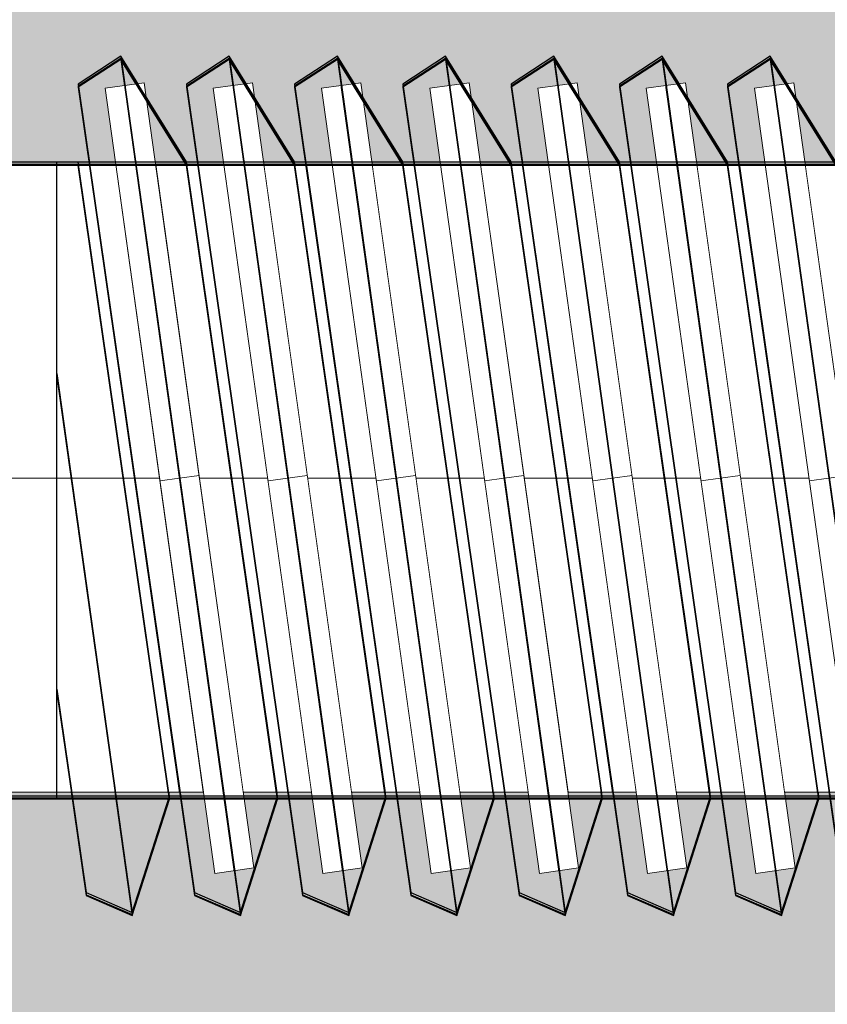
# Model space of a CAD drawing. Units: millimetres. Extents: x 576216080 to 576234482, y 353377898 to 353402790.
# Drawn here: x 576227320 to 576227331, y 353392006 to 353392018 of the extents above; entities that cross this region are included whole.
import ezdxf

# ---------------------------------------------------------------- set-up
doc = ezdxf.new("R2010")
doc.units = ezdxf.units.MM
doc.header["$MEASUREMENT"] = 0
doc.set_wipeout_variables(frame=1)
doc.linetypes.add('Dot & Dashed', pattern=[67.027776, 35.277777, -17.638888, 0, -14.111111])
doc.linetypes.add('Wipeout_Contour', pattern=[1000, 0, -1000])
for name, color, linetype, lineweight, true_color in [('0_Pen_No__4', 7, 'Continuous', 5, 0x783c00), ('0_Pen_No__64', 7, 'Continuous', 5, 0x636300), ('0_Pen_No__66', 7, 'Continuous', 5, 0xd2d269)]:
    doc.layers.add(name, color=color, linetype=linetype, lineweight=lineweight, true_color=true_color)
doc.layers.add('A-DIMS', color=7, linetype='Continuous')
for name, color, linetype, lineweight in [('A-DIMS_Pen_No__1', 7, 'Continuous', 30), ('A-NPLT_Pen_No__1', 7, 'Continuous', 30), ('Dimensioning_Pen_No__1', 7, 'Continuous', 30)]:
    doc.layers.add(name, color=color, linetype=linetype, lineweight=lineweight)
doc.styles.add('GENERATED_STYLE_1', font='Tahoma_1.ttf')
doc.dimstyles.new('GENERATED_STYLE__3', dxfattribs={"dimtxt": 200, "dimasz": 95, "dimexe": 0.18, "dimexo": 10000, "dimgap": 0.09, "dimtad": 1, "dimtih": 1, "dimtoh": 1, "dimdec": 0, "dimzin": 0, "dimdsep": 46, "dimtxsty": 'GENERATED_STYLE_1', "dimblk": 'ARROWHEAD_6', "dimblk1": 'ARROWHEAD_6', "dimblk2": 'ARROWHEAD_6', "dimcen": 0.09, "dimclrd": 7, "dimclre": 7, "dimclrt": 7, "dimadec": 0, "dimazin": 0, "dimtfac": 1, "dimtdec": 4, "dimtmove": 0, "dimatfit": 3, "dimfxl": 1, "dimtolj": 1, "dimtzin": 0, "dimarcsym": 0})

# ---------------------------------------------------------------- blocks, each defined once
blk = doc.blocks.new('PK_karbasd_2')
at = {"layer": '0_Pen_No__66', "linetype": 'Continuous'}
blk.add_hatch(color=256, dxfattribs=at).paths.add_polyline_path([(0, -12.5), (800, -12.5), (800, 12.5), (0, 12.5)])
blk = doc.blocks.new('Tube 12_3')
at = {"color": 254, "linetype": 'Wipeout_Contour', "lineweight": 0, "ltscale": 138.228715}
blk.add_wipeout([(0, 3.96), (0, -3.96), (65, -3.96), (65, 3.96)], dxfattribs=at)
at = {"layer": '0_Pen_No__4', "linetype": 'Continuous'}
for p, q in [((65, 3.96), (0, 3.96)), ((0, -3.96), (65, -3.96))]:
    blk.add_line(p, q, dxfattribs=at)
at = {"layer": '0_Pen_No__4', "linetype": 'Dot & Dashed'}
blk.add_line((0, 0), (65, 0), dxfattribs=at)
blk.add_line((0, 0), (65, 0), dxfattribs=at)
at = {"layer": '0_Pen_No__64', "linetype": 'Dot & Dashed'}
blk.add_line((0, 0), (65, 0), dxfattribs=at)
blk = doc.blocks.new('Tube 12_4')
at = {"color": 254, "linetype": 'Wipeout_Contour', "lineweight": 0, "ltscale": 20.140549}
blk.add_wipeout([(0, 5), (0, -5), (0.5, -5), (0.5, 5)], dxfattribs=at)
at = {"layer": '0_Pen_No__4', "linetype": 'Continuous'}
for p, q in [((0, 5), (0, -5)), ((0.5, 5), (0, 5)), ((0.5, -5), (0.5, 5)), ((0, -5), (0.5, -5))]:
    blk.add_line(p, q, dxfattribs=at)
at = {"layer": '0_Pen_No__4', "linetype": 'Dot & Dashed'}
blk.add_line((0, 0), (0.5, 0), dxfattribs=at)
blk.add_line((0, 0), (0.5, 0), dxfattribs=at)
at = {"layer": '0_Pen_No__64', "linetype": 'Dot & Dashed'}
blk.add_line((0, 0), (0.5, 0), dxfattribs=at)
blk = doc.blocks.new('*D205', base_point=(576123767.383, 353365038.685))
at = {"layer": 'A-DIMS_Pen_No__1', "linetype": 'Continuous', "transparency": 16777216}
for p, q in [((576221053.286, 353395446.605), (576221053.286, 353395634.105)), ((576230150.645, 353395446.605), (576230150.645, 353395634.105)), ((576221103.286, 353395590.355), (576221003.286, 353395490.355)), ((576230100.645, 353395490.355), (576230200.645, 353395590.355)), ((576220978.286, 353395540.355), (576221053.286, 353395540.355)), ((576221053.286, 353395540.355), (576230150.645, 353395540.355)), ((576230150.645, 353395540.355), (576230225.645, 353395540.355))]:
    blk.add_line(p, q, dxfattribs=at)
at = {"layer": 'A-DIMS_Pen_No__1', "transparency": 16777216, "insert": (576225259.107, 353395580.355), "char_height": 200, "attachment_point": 7, "style": 'GENERATED_STYLE_1'}
blk.add_mtext('\\A1;{\\fTahoma|b0|i0|c0|p34;9 100}', dxfattribs=at)
blk = doc.blocks.new('ARROWHEAD_6')
at = {"color": 0, "linetype": 'Continuous', "lineweight": 0}
for p, q in [((-0.5, -0.5), (0.5, 0.5)), ((0, 0), (-1, 0))]:
    blk.add_line(p, q, dxfattribs=at)

msp = doc.modelspace()

# ---------------------------------------------------------------- linework, layer by layer
at = {"layer": 'Dimensioning_Pen_No__1', "linetype": 'Continuous'}
for p, q in [((576227321.331, 353392007.104), (576227321.911, 353392006.852)), ((576227321.331, 353392007.076), (576227321.911, 353392006.824)), ((576227321.331, 353392007.076), (576227321.911, 353392006.824)), ((576227321.331, 353392007.064), (576227321.911, 353392006.813)), ((576227322.696, 353392007.104), (576227323.276, 353392006.852)), ((576227322.696, 353392007.076), (576227323.276, 353392006.824)), ((576227322.696, 353392007.076), (576227323.276, 353392006.824)), ((576227322.696, 353392007.064), (576227323.276, 353392006.813)), ((576227324.061, 353392007.104), (576227324.642, 353392006.852)), ((576227324.061, 353392007.104), (576227324.642, 353392006.852)), ((576227324.061, 353392007.076), (576227324.642, 353392006.824)), ((576227324.061, 353392007.076), (576227324.642, 353392006.824)), ((576227324.061, 353392007.076), (576227324.642, 353392006.824)), ((576227324.061, 353392007.076), (576227324.642, 353392006.824)), ((576227324.061, 353392007.064), (576227324.642, 353392006.813)), ((576227324.061, 353392007.064), (576227324.642, 353392006.813)), ((576227325.427, 353392007.104), (576227326.007, 353392006.852)), ((576227325.427, 353392007.104), (576227326.007, 353392006.852)), ((576227325.427, 353392007.076), (576227326.007, 353392006.824)), ((576227325.427, 353392007.076), (576227326.007, 353392006.824)), ((576227325.427, 353392007.076), (576227326.007, 353392006.824)), ((576227325.427, 353392007.076), (576227326.007, 353392006.824)), ((576227325.427, 353392007.064), (576227326.007, 353392006.813)), ((576227325.427, 353392007.064), (576227326.007, 353392006.813)), ((576227326.792, 353392007.104), (576227327.372, 353392006.852)), ((576227326.792, 353392007.104), (576227327.372, 353392006.852)), ((576227326.792, 353392007.076), (576227327.372, 353392006.824)), ((576227326.792, 353392007.076), (576227327.372, 353392006.824)), ((576227326.792, 353392007.076), (576227327.372, 353392006.824)), ((576227326.792, 353392007.076), (576227327.372, 353392006.824)), ((576227326.792, 353392007.064), (576227327.372, 353392006.813)), ((576227326.792, 353392007.064), (576227327.372, 353392006.813)), ((576227328.157, 353392007.104), (576227328.737, 353392006.852)), ((576227328.157, 353392007.104), (576227328.737, 353392006.852)), ((576227328.157, 353392007.076), (576227328.737, 353392006.824)), ((576227328.157, 353392007.076), (576227328.737, 353392006.824)), ((576227328.157, 353392007.076), (576227328.737, 353392006.824)), ((576227328.157, 353392007.076), (576227328.737, 353392006.824)), ((576227328.157, 353392007.064), (576227328.737, 353392006.813)), ((576227328.157, 353392007.064), (576227328.737, 353392006.813)), ((576227329.523, 353392007.104), (576227330.103, 353392006.852)), ((576227329.523, 353392007.104), (576227330.103, 353392006.852)), ((576227329.523, 353392007.076), (576227330.103, 353392006.824)), ((576227329.523, 353392007.076), (576227330.103, 353392006.824)), ((576227329.523, 353392007.076), (576227330.103, 353392006.824)), ((576227329.523, 353392007.076), (576227330.103, 353392006.824)), ((576227329.523, 353392007.064), (576227330.103, 353392006.813)), ((576227329.523, 353392007.064), (576227330.103, 353392006.813))]:
    msp.add_line(p, q, dxfattribs=at)

# ---------------------------------------------------------------- block references
at = {"color": 53, "linetype": 'Continuous', "lineweight": 5, "true_color": 0xd2d269, "zscale": 1000, "rotation": 89.99999999999761}
msp.add_blockref('PK_karbasd_2', (576227328.573, 353391966.52), dxfattribs=at)

# ---------------------------------------------------------------- next in the draw order: block references
at = {"color": 36, "linetype": 'Continuous', "lineweight": 5, "true_color": 0x783c00, "zscale": 1000, "rotation": 180}
msp.add_blockref('Tube 12_3', (576227352.073, 353392012.331), dxfattribs=at)

# ---------------------------------------------------------------- next in the draw order: linework, layer by layer
at = {"layer": 'Dimensioning_Pen_No__1', "linetype": 'Continuous'}
for p, q in [((576227320.962, 353392009.667), (576227321.331, 353392007.104)), ((576227320.962, 353392009.639), (576227321.331, 353392007.076)), ((576227320.962, 353392009.639), (576227321.331, 353392007.076)), ((576227320.962, 353392009.628), (576227321.331, 353392007.064))]:
    msp.add_line(p, q, dxfattribs=at)

# ---------------------------------------------------------------- next in the draw order: block references
at = {"color": 36, "linetype": 'Continuous', "lineweight": 5, "true_color": 0x783c00, "zscale": 1000, "rotation": 187.9476578307006}
msp.add_blockref('Tube 12_4', (576227322.755, 353392012.366), dxfattribs=at)

# ---------------------------------------------------------------- next in the draw order: linework, layer by layer
at = {"layer": 'Dimensioning_Pen_No__1', "linetype": 'Continuous'}
for p, q in [((576227321.769, 353392017.652), (576227321.23, 353392017.302)), ((576227321.769, 353392017.623), (576227321.23, 353392017.274)), ((576227321.769, 353392017.623), (576227321.23, 353392017.274)), ((576227321.769, 353392017.612), (576227321.23, 353392017.262)), ((576227322.595, 353392016.32), (576227321.769, 353392017.652)), ((576227322.595, 353392016.292), (576227321.769, 353392017.623)), ((576227322.595, 353392016.292), (576227321.769, 353392017.623)), ((576227322.595, 353392016.28), (576227321.769, 353392017.612)), ((576227321.23, 353392017.302), (576227322.696, 353392007.104)), ((576227321.23, 353392017.274), (576227322.696, 353392007.076)), ((576227321.23, 353392017.274), (576227322.696, 353392007.076)), ((576227321.23, 353392017.262), (576227322.696, 353392007.064)), ((576227322.38, 353392008.32), (576227321.23, 353392016.32)), ((576227322.38, 353392008.292), (576227321.23, 353392016.292)), ((576227322.38, 353392008.292), (576227321.23, 353392016.292)), ((576227322.38, 353392008.28), (576227321.23, 353392016.28)), ((576227320.962, 353392013.649), (576227321.911, 353392006.852)), ((576227320.962, 353392013.621), (576227321.911, 353392006.824)), ((576227320.962, 353392013.621), (576227321.911, 353392006.824)), ((576227320.962, 353392013.609), (576227321.911, 353392006.813)), ((576227321.911, 353392006.852), (576227322.38, 353392008.32)), ((576227321.911, 353392006.824), (576227322.38, 353392008.292)), ((576227321.911, 353392006.824), (576227322.38, 353392008.292)), ((576227321.911, 353392006.813), (576227322.38, 353392008.28))]:
    msp.add_line(p, q, dxfattribs=at)

# ---------------------------------------------------------------- next in the draw order: block references
at = {"color": 36, "linetype": 'Continuous', "lineweight": 5, "true_color": 0x783c00, "zscale": 1000, "rotation": 187.9476578307006}
msp.add_blockref('Tube 12_4', (576227324.12, 353392012.366), dxfattribs=at)

# ---------------------------------------------------------------- next in the draw order: linework, layer by layer
at = {"layer": 'Dimensioning_Pen_No__1', "linetype": 'Continuous'}
for p, q in [((576227321.769, 353392017.652), (576227323.276, 353392006.852)), ((576227321.769, 353392017.623), (576227323.276, 353392006.824)), ((576227321.769, 353392017.623), (576227323.276, 353392006.824)), ((576227321.769, 353392017.612), (576227323.276, 353392006.813)), ((576227323.134, 353392017.652), (576227322.595, 353392017.302)), ((576227323.134, 353392017.652), (576227322.595, 353392017.302)), ((576227323.134, 353392017.623), (576227322.595, 353392017.274)), ((576227323.134, 353392017.623), (576227322.595, 353392017.274)), ((576227323.134, 353392017.623), (576227322.595, 353392017.274)), ((576227323.134, 353392017.623), (576227322.595, 353392017.274)), ((576227323.134, 353392017.612), (576227322.595, 353392017.262)), ((576227323.134, 353392017.612), (576227322.595, 353392017.262)), ((576227323.96, 353392016.32), (576227323.134, 353392017.652)), ((576227323.96, 353392016.32), (576227323.134, 353392017.652)), ((576227323.96, 353392016.292), (576227323.134, 353392017.623)), ((576227323.96, 353392016.292), (576227323.134, 353392017.623)), ((576227323.96, 353392016.292), (576227323.134, 353392017.623)), ((576227323.96, 353392016.292), (576227323.134, 353392017.623)), ((576227323.96, 353392016.28), (576227323.134, 353392017.612)), ((576227323.96, 353392016.28), (576227323.134, 353392017.612)), ((576227322.595, 353392017.302), (576227324.061, 353392007.104)), ((576227322.595, 353392017.302), (576227324.061, 353392007.104)), ((576227322.595, 353392017.274), (576227324.061, 353392007.076)), ((576227322.595, 353392017.274), (576227324.061, 353392007.076)), ((576227322.595, 353392017.274), (576227324.061, 353392007.076)), ((576227322.595, 353392017.274), (576227324.061, 353392007.076)), ((576227322.595, 353392017.262), (576227324.061, 353392007.064)), ((576227322.595, 353392017.262), (576227324.061, 353392007.064)), ((576227323.745, 353392008.32), (576227322.595, 353392016.32)), ((576227323.745, 353392008.292), (576227322.595, 353392016.292)), ((576227323.745, 353392008.292), (576227322.595, 353392016.292)), ((576227323.745, 353392008.28), (576227322.595, 353392016.28)), ((576227323.276, 353392006.852), (576227323.745, 353392008.32)), ((576227323.276, 353392006.824), (576227323.745, 353392008.292)), ((576227323.276, 353392006.824), (576227323.745, 353392008.292)), ((576227323.276, 353392006.813), (576227323.745, 353392008.28))]:
    msp.add_line(p, q, dxfattribs=at)

# ---------------------------------------------------------------- next in the draw order: block references
at = {"color": 36, "linetype": 'Continuous', "lineweight": 5, "true_color": 0x783c00, "zscale": 1000, "rotation": 187.9476578307006}
msp.add_blockref('Tube 12_4', (576227325.486, 353392012.366), dxfattribs=at)

# ---------------------------------------------------------------- next in the draw order: linework, layer by layer
at = {"layer": 'Dimensioning_Pen_No__1', "linetype": 'Continuous'}
for p, q in [((576227323.134, 353392017.652), (576227324.642, 353392006.852)), ((576227323.134, 353392017.652), (576227324.642, 353392006.852)), ((576227323.134, 353392017.623), (576227324.642, 353392006.824)), ((576227323.134, 353392017.623), (576227324.642, 353392006.824)), ((576227323.134, 353392017.623), (576227324.642, 353392006.824)), ((576227323.134, 353392017.623), (576227324.642, 353392006.824)), ((576227323.134, 353392017.612), (576227324.642, 353392006.813)), ((576227323.134, 353392017.612), (576227324.642, 353392006.813)), ((576227324.499, 353392017.652), (576227323.96, 353392017.302)), ((576227324.499, 353392017.652), (576227323.96, 353392017.302)), ((576227324.499, 353392017.623), (576227323.96, 353392017.274)), ((576227324.499, 353392017.623), (576227323.96, 353392017.274)), ((576227324.499, 353392017.623), (576227323.96, 353392017.274)), ((576227324.499, 353392017.623), (576227323.96, 353392017.274)), ((576227324.499, 353392017.612), (576227323.96, 353392017.262)), ((576227324.499, 353392017.612), (576227323.96, 353392017.262)), ((576227325.325, 353392016.32), (576227324.499, 353392017.652)), ((576227325.325, 353392016.32), (576227324.499, 353392017.652)), ((576227325.325, 353392016.292), (576227324.499, 353392017.623)), ((576227325.325, 353392016.292), (576227324.499, 353392017.623)), ((576227325.325, 353392016.292), (576227324.499, 353392017.623)), ((576227325.325, 353392016.292), (576227324.499, 353392017.623)), ((576227325.325, 353392016.28), (576227324.499, 353392017.612)), ((576227325.325, 353392016.28), (576227324.499, 353392017.612)), ((576227323.96, 353392017.302), (576227325.427, 353392007.104)), ((576227323.96, 353392017.302), (576227325.427, 353392007.104)), ((576227323.96, 353392017.274), (576227325.427, 353392007.076)), ((576227323.96, 353392017.274), (576227325.427, 353392007.076)), ((576227323.96, 353392017.274), (576227325.427, 353392007.076)), ((576227323.96, 353392017.274), (576227325.427, 353392007.076)), ((576227323.96, 353392017.262), (576227325.427, 353392007.064)), ((576227323.96, 353392017.262), (576227325.427, 353392007.064)), ((576227325.111, 353392008.32), (576227323.96, 353392016.32)), ((576227325.111, 353392008.32), (576227323.96, 353392016.32)), ((576227325.111, 353392008.292), (576227323.96, 353392016.292)), ((576227325.111, 353392008.292), (576227323.96, 353392016.292)), ((576227325.111, 353392008.292), (576227323.96, 353392016.292)), ((576227325.111, 353392008.292), (576227323.96, 353392016.292)), ((576227325.111, 353392008.28), (576227323.96, 353392016.28)), ((576227325.111, 353392008.28), (576227323.96, 353392016.28)), ((576227324.642, 353392006.852), (576227325.111, 353392008.32)), ((576227324.642, 353392006.852), (576227325.111, 353392008.32)), ((576227324.642, 353392006.824), (576227325.111, 353392008.292)), ((576227324.642, 353392006.824), (576227325.111, 353392008.292)), ((576227324.642, 353392006.824), (576227325.111, 353392008.292)), ((576227324.642, 353392006.824), (576227325.111, 353392008.292)), ((576227324.642, 353392006.813), (576227325.111, 353392008.28)), ((576227324.642, 353392006.813), (576227325.111, 353392008.28))]:
    msp.add_line(p, q, dxfattribs=at)

# ---------------------------------------------------------------- next in the draw order: block references
at = {"color": 36, "linetype": 'Continuous', "lineweight": 5, "true_color": 0x783c00, "zscale": 1000, "rotation": 187.9476578307006}
msp.add_blockref('Tube 12_4', (576227326.851, 353392012.366), dxfattribs=at)

# ---------------------------------------------------------------- next in the draw order: linework, layer by layer
at = {"layer": 'Dimensioning_Pen_No__1', "linetype": 'Continuous'}
for p, q in [((576227324.499, 353392017.652), (576227326.007, 353392006.852)), ((576227324.499, 353392017.652), (576227326.007, 353392006.852)), ((576227324.499, 353392017.623), (576227326.007, 353392006.824)), ((576227324.499, 353392017.623), (576227326.007, 353392006.824)), ((576227324.499, 353392017.623), (576227326.007, 353392006.824)), ((576227324.499, 353392017.623), (576227326.007, 353392006.824)), ((576227324.499, 353392017.612), (576227326.007, 353392006.813)), ((576227324.499, 353392017.612), (576227326.007, 353392006.813)), ((576227325.864, 353392017.652), (576227325.325, 353392017.302)), ((576227325.864, 353392017.652), (576227325.325, 353392017.302)), ((576227325.864, 353392017.623), (576227325.325, 353392017.274)), ((576227325.864, 353392017.623), (576227325.325, 353392017.274)), ((576227325.864, 353392017.623), (576227325.325, 353392017.274)), ((576227325.864, 353392017.623), (576227325.325, 353392017.274)), ((576227325.864, 353392017.612), (576227325.325, 353392017.262)), ((576227325.864, 353392017.612), (576227325.325, 353392017.262)), ((576227326.691, 353392016.32), (576227325.864, 353392017.652)), ((576227326.691, 353392016.32), (576227325.864, 353392017.652)), ((576227326.691, 353392016.292), (576227325.864, 353392017.623)), ((576227326.691, 353392016.292), (576227325.864, 353392017.623)), ((576227326.691, 353392016.292), (576227325.864, 353392017.623)), ((576227326.691, 353392016.292), (576227325.864, 353392017.623)), ((576227326.691, 353392016.28), (576227325.864, 353392017.612)), ((576227326.691, 353392016.28), (576227325.864, 353392017.612)), ((576227325.325, 353392017.302), (576227326.792, 353392007.104)), ((576227325.325, 353392017.302), (576227326.792, 353392007.104)), ((576227325.325, 353392017.274), (576227326.792, 353392007.076)), ((576227325.325, 353392017.274), (576227326.792, 353392007.076)), ((576227325.325, 353392017.274), (576227326.792, 353392007.076)), ((576227325.325, 353392017.274), (576227326.792, 353392007.076)), ((576227325.325, 353392017.262), (576227326.792, 353392007.064)), ((576227325.325, 353392017.262), (576227326.792, 353392007.064)), ((576227326.476, 353392008.32), (576227325.325, 353392016.32)), ((576227326.476, 353392008.32), (576227325.325, 353392016.32)), ((576227326.476, 353392008.292), (576227325.325, 353392016.292)), ((576227326.476, 353392008.292), (576227325.325, 353392016.292)), ((576227326.476, 353392008.292), (576227325.325, 353392016.292)), ((576227326.476, 353392008.292), (576227325.325, 353392016.292)), ((576227326.476, 353392008.28), (576227325.325, 353392016.28)), ((576227326.476, 353392008.28), (576227325.325, 353392016.28)), ((576227326.007, 353392006.852), (576227326.476, 353392008.32)), ((576227326.007, 353392006.852), (576227326.476, 353392008.32)), ((576227326.007, 353392006.824), (576227326.476, 353392008.292)), ((576227326.007, 353392006.824), (576227326.476, 353392008.292)), ((576227326.007, 353392006.824), (576227326.476, 353392008.292)), ((576227326.007, 353392006.824), (576227326.476, 353392008.292)), ((576227326.007, 353392006.813), (576227326.476, 353392008.28)), ((576227326.007, 353392006.813), (576227326.476, 353392008.28))]:
    msp.add_line(p, q, dxfattribs=at)

# ---------------------------------------------------------------- next in the draw order: block references
at = {"color": 36, "linetype": 'Continuous', "lineweight": 5, "true_color": 0x783c00, "zscale": 1000, "rotation": 187.9476578307006}
msp.add_blockref('Tube 12_4', (576227328.216, 353392012.366), dxfattribs=at)

# ---------------------------------------------------------------- next in the draw order: linework, layer by layer
at = {"layer": 'Dimensioning_Pen_No__1', "linetype": 'Continuous'}
for p, q in [((576227325.864, 353392017.652), (576227327.372, 353392006.852)), ((576227325.864, 353392017.652), (576227327.372, 353392006.852)), ((576227325.864, 353392017.623), (576227327.372, 353392006.824)), ((576227325.864, 353392017.623), (576227327.372, 353392006.824)), ((576227325.864, 353392017.623), (576227327.372, 353392006.824)), ((576227325.864, 353392017.623), (576227327.372, 353392006.824)), ((576227325.864, 353392017.612), (576227327.372, 353392006.813)), ((576227325.864, 353392017.612), (576227327.372, 353392006.813)), ((576227327.23, 353392017.652), (576227326.691, 353392017.302)), ((576227327.23, 353392017.652), (576227326.691, 353392017.302)), ((576227327.23, 353392017.623), (576227326.691, 353392017.274)), ((576227327.23, 353392017.623), (576227326.691, 353392017.274)), ((576227327.23, 353392017.623), (576227326.691, 353392017.274)), ((576227327.23, 353392017.623), (576227326.691, 353392017.274)), ((576227327.23, 353392017.612), (576227326.691, 353392017.262)), ((576227327.23, 353392017.612), (576227326.691, 353392017.262)), ((576227328.056, 353392016.32), (576227327.23, 353392017.652)), ((576227328.056, 353392016.32), (576227327.23, 353392017.652)), ((576227328.056, 353392016.292), (576227327.23, 353392017.623)), ((576227328.056, 353392016.292), (576227327.23, 353392017.623)), ((576227328.056, 353392016.292), (576227327.23, 353392017.623)), ((576227328.056, 353392016.292), (576227327.23, 353392017.623)), ((576227328.056, 353392016.28), (576227327.23, 353392017.612)), ((576227328.056, 353392016.28), (576227327.23, 353392017.612)), ((576227326.691, 353392017.302), (576227328.157, 353392007.104)), ((576227326.691, 353392017.302), (576227328.157, 353392007.104)), ((576227326.691, 353392017.274), (576227328.157, 353392007.076)), ((576227326.691, 353392017.274), (576227328.157, 353392007.076)), ((576227326.691, 353392017.274), (576227328.157, 353392007.076)), ((576227326.691, 353392017.274), (576227328.157, 353392007.076)), ((576227326.691, 353392017.262), (576227328.157, 353392007.064)), ((576227326.691, 353392017.262), (576227328.157, 353392007.064)), ((576227327.841, 353392008.32), (576227326.691, 353392016.32)), ((576227327.841, 353392008.32), (576227326.691, 353392016.32)), ((576227327.841, 353392008.292), (576227326.691, 353392016.292)), ((576227327.841, 353392008.292), (576227326.691, 353392016.292)), ((576227327.841, 353392008.292), (576227326.691, 353392016.292)), ((576227327.841, 353392008.292), (576227326.691, 353392016.292)), ((576227327.841, 353392008.28), (576227326.691, 353392016.28)), ((576227327.841, 353392008.28), (576227326.691, 353392016.28)), ((576227327.372, 353392006.852), (576227327.841, 353392008.32)), ((576227327.372, 353392006.852), (576227327.841, 353392008.32)), ((576227327.372, 353392006.824), (576227327.841, 353392008.292)), ((576227327.372, 353392006.824), (576227327.841, 353392008.292)), ((576227327.372, 353392006.824), (576227327.841, 353392008.292)), ((576227327.372, 353392006.824), (576227327.841, 353392008.292)), ((576227327.372, 353392006.813), (576227327.841, 353392008.28)), ((576227327.372, 353392006.813), (576227327.841, 353392008.28))]:
    msp.add_line(p, q, dxfattribs=at)

# ---------------------------------------------------------------- next in the draw order: block references
at = {"color": 36, "linetype": 'Continuous', "lineweight": 5, "true_color": 0x783c00, "zscale": 1000, "rotation": 187.9476578307006}
msp.add_blockref('Tube 12_4', (576227329.581, 353392012.366), dxfattribs=at)

# ---------------------------------------------------------------- next in the draw order: linework, layer by layer
at = {"layer": 'Dimensioning_Pen_No__1', "linetype": 'Continuous'}
for p, q in [((576227327.23, 353392017.652), (576227328.737, 353392006.852)), ((576227327.23, 353392017.652), (576227328.737, 353392006.852)), ((576227327.23, 353392017.623), (576227328.737, 353392006.824)), ((576227327.23, 353392017.623), (576227328.737, 353392006.824)), ((576227327.23, 353392017.623), (576227328.737, 353392006.824)), ((576227327.23, 353392017.623), (576227328.737, 353392006.824)), ((576227327.23, 353392017.612), (576227328.737, 353392006.813)), ((576227327.23, 353392017.612), (576227328.737, 353392006.813)), ((576227328.595, 353392017.652), (576227328.056, 353392017.302)), ((576227328.595, 353392017.652), (576227328.056, 353392017.302)), ((576227328.595, 353392017.623), (576227328.056, 353392017.274)), ((576227328.595, 353392017.623), (576227328.056, 353392017.274)), ((576227328.595, 353392017.623), (576227328.056, 353392017.274)), ((576227328.595, 353392017.623), (576227328.056, 353392017.274)), ((576227328.595, 353392017.612), (576227328.056, 353392017.262)), ((576227328.595, 353392017.612), (576227328.056, 353392017.262)), ((576227329.421, 353392016.32), (576227328.595, 353392017.652)), ((576227329.421, 353392016.32), (576227328.595, 353392017.652)), ((576227329.421, 353392016.292), (576227328.595, 353392017.623)), ((576227329.421, 353392016.292), (576227328.595, 353392017.623)), ((576227329.421, 353392016.292), (576227328.595, 353392017.623)), ((576227329.421, 353392016.292), (576227328.595, 353392017.623)), ((576227329.421, 353392016.28), (576227328.595, 353392017.612)), ((576227329.421, 353392016.28), (576227328.595, 353392017.612)), ((576227328.056, 353392017.302), (576227329.523, 353392007.104)), ((576227328.056, 353392017.302), (576227329.523, 353392007.104)), ((576227328.056, 353392017.274), (576227329.523, 353392007.076)), ((576227328.056, 353392017.274), (576227329.523, 353392007.076)), ((576227328.056, 353392017.274), (576227329.523, 353392007.076)), ((576227328.056, 353392017.274), (576227329.523, 353392007.076)), ((576227328.056, 353392017.262), (576227329.523, 353392007.064)), ((576227328.056, 353392017.262), (576227329.523, 353392007.064)), ((576227329.206, 353392008.32), (576227328.056, 353392016.32)), ((576227329.206, 353392008.32), (576227328.056, 353392016.32)), ((576227329.206, 353392008.292), (576227328.056, 353392016.292)), ((576227329.206, 353392008.292), (576227328.056, 353392016.292)), ((576227329.206, 353392008.292), (576227328.056, 353392016.292)), ((576227329.206, 353392008.292), (576227328.056, 353392016.292)), ((576227329.206, 353392008.28), (576227328.056, 353392016.28)), ((576227329.206, 353392008.28), (576227328.056, 353392016.28)), ((576227328.737, 353392006.852), (576227329.206, 353392008.32)), ((576227328.737, 353392006.852), (576227329.206, 353392008.32)), ((576227328.737, 353392006.824), (576227329.206, 353392008.292)), ((576227328.737, 353392006.824), (576227329.206, 353392008.292)), ((576227328.737, 353392006.824), (576227329.206, 353392008.292)), ((576227328.737, 353392006.824), (576227329.206, 353392008.292)), ((576227328.737, 353392006.813), (576227329.206, 353392008.28)), ((576227328.737, 353392006.813), (576227329.206, 353392008.28))]:
    msp.add_line(p, q, dxfattribs=at)

# ---------------------------------------------------------------- next in the draw order: block references
at = {"color": 36, "linetype": 'Continuous', "lineweight": 5, "true_color": 0x783c00, "zscale": 1000, "rotation": 187.9476578307006}
msp.add_blockref('Tube 12_4', (576227330.947, 353392012.366), dxfattribs=at)

# ---------------------------------------------------------------- next in the draw order: linework, layer by layer
at = {"layer": 'A-NPLT_Pen_No__1', "linetype": 'Continuous', "flags": 128}
for points in [[(576227287.073, 353392008.32), (576227287.073, 353392016.32), (576227352.073, 353392016.32), (576227352.073, 353392008.32)], [(576227287.073, 353392008.292), (576227287.073, 353392016.292), (576227352.073, 353392016.292), (576227352.073, 353392008.292)], [(576227287.073, 353392008.292), (576227287.073, 353392016.292), (576227352.073, 353392016.292), (576227352.073, 353392008.292)], [(576227287.073, 353392008.28), (576227287.073, 353392016.28), (576227352.073, 353392016.28), (576227352.073, 353392008.28)], [(576227352.073, 353392008.32), (576227320.962, 353392008.32), (576227320.962, 353392016.32), (576227352.073, 353392016.32)], [(576227352.073, 353392008.292), (576227320.962, 353392008.292), (576227320.962, 353392016.292), (576227352.073, 353392016.292)], [(576227352.073, 353392008.292), (576227320.962, 353392008.292), (576227320.962, 353392016.292), (576227352.073, 353392016.292)], [(576227352.073, 353392008.28), (576227320.962, 353392008.28), (576227320.962, 353392016.28), (576227352.073, 353392016.28)]]:
    msp.add_lwpolyline(points, close=True, dxfattribs=at)
at = {"layer": 'Dimensioning_Pen_No__1', "linetype": 'Continuous'}
for p, q in [((576227328.595, 353392017.652), (576227330.103, 353392006.852)), ((576227328.595, 353392017.652), (576227330.103, 353392006.852)), ((576227328.595, 353392017.623), (576227330.103, 353392006.824)), ((576227328.595, 353392017.623), (576227330.103, 353392006.824)), ((576227328.595, 353392017.623), (576227330.103, 353392006.824)), ((576227328.595, 353392017.623), (576227330.103, 353392006.824)), ((576227328.595, 353392017.612), (576227330.103, 353392006.813)), ((576227328.595, 353392017.612), (576227330.103, 353392006.813)), ((576227329.96, 353392017.652), (576227329.421, 353392017.302)), ((576227329.96, 353392017.652), (576227329.421, 353392017.302)), ((576227329.96, 353392017.623), (576227329.421, 353392017.274)), ((576227329.96, 353392017.623), (576227329.421, 353392017.274)), ((576227329.96, 353392017.623), (576227329.421, 353392017.274)), ((576227329.96, 353392017.623), (576227329.421, 353392017.274)), ((576227329.96, 353392017.612), (576227329.421, 353392017.262)), ((576227329.96, 353392017.612), (576227329.421, 353392017.262)), ((576227330.787, 353392016.32), (576227329.96, 353392017.652)), ((576227329.96, 353392017.652), (576227331.468, 353392006.852)), ((576227330.787, 353392016.32), (576227329.96, 353392017.652)), ((576227329.96, 353392017.652), (576227331.468, 353392006.852)), ((576227330.787, 353392016.292), (576227329.96, 353392017.623)), ((576227329.96, 353392017.623), (576227331.468, 353392006.824)), ((576227330.787, 353392016.292), (576227329.96, 353392017.623)), ((576227329.96, 353392017.623), (576227331.468, 353392006.824)), ((576227330.787, 353392016.292), (576227329.96, 353392017.623)), ((576227329.96, 353392017.623), (576227331.468, 353392006.824)), ((576227330.787, 353392016.292), (576227329.96, 353392017.623)), ((576227329.96, 353392017.623), (576227331.468, 353392006.824)), ((576227330.787, 353392016.28), (576227329.96, 353392017.612)), ((576227329.96, 353392017.612), (576227331.468, 353392006.813)), ((576227330.787, 353392016.28), (576227329.96, 353392017.612)), ((576227329.96, 353392017.612), (576227331.468, 353392006.813)), ((576227329.421, 353392017.302), (576227330.888, 353392007.104)), ((576227329.421, 353392017.302), (576227330.888, 353392007.104)), ((576227329.421, 353392017.274), (576227330.888, 353392007.076)), ((576227329.421, 353392017.274), (576227330.888, 353392007.076)), ((576227329.421, 353392017.274), (576227330.888, 353392007.076)), ((576227329.421, 353392017.274), (576227330.888, 353392007.076)), ((576227329.421, 353392017.262), (576227330.888, 353392007.064)), ((576227329.421, 353392017.262), (576227330.888, 353392007.064)), ((576227330.572, 353392008.32), (576227329.421, 353392016.32)), ((576227330.572, 353392008.32), (576227329.421, 353392016.32)), ((576227330.572, 353392008.292), (576227329.421, 353392016.292)), ((576227330.572, 353392008.292), (576227329.421, 353392016.292)), ((576227330.572, 353392008.292), (576227329.421, 353392016.292)), ((576227330.572, 353392008.292), (576227329.421, 353392016.292)), ((576227330.572, 353392008.28), (576227329.421, 353392016.28)), ((576227330.572, 353392008.28), (576227329.421, 353392016.28)), ((576227330.103, 353392006.852), (576227330.572, 353392008.32)), ((576227330.103, 353392006.852), (576227330.572, 353392008.32)), ((576227330.103, 353392006.824), (576227330.572, 353392008.292)), ((576227330.103, 353392006.824), (576227330.572, 353392008.292)), ((576227330.103, 353392006.824), (576227330.572, 353392008.292)), ((576227330.103, 353392006.824), (576227330.572, 353392008.292)), ((576227330.103, 353392006.813), (576227330.572, 353392008.28)), ((576227330.103, 353392006.813), (576227330.572, 353392008.28))]:
    msp.add_line(p, q, dxfattribs=at)

# ---------------------------------------------------------------- next in the draw order: dimensions: what is measured, and where the dimension line sits
at = {"layer": 'A-DIMS', "linetype": 'Continuous'}
dim = msp.add_linear_dim(base=(576230150.645, 353395540.355), p1=(576221053.286, 353392887.525), p2=(576230150.645, 353391950.61), text='9 100', dimstyle='GENERATED_STYLE__3', dxfattribs=at)
dim.commit()
dim.dimension.update_dxf_attribs({"geometry": '*D205', "text_midpoint": (576225601.05, 353395680.355), "dimtype": 160})

doc.saveas('drawing.dxf')
